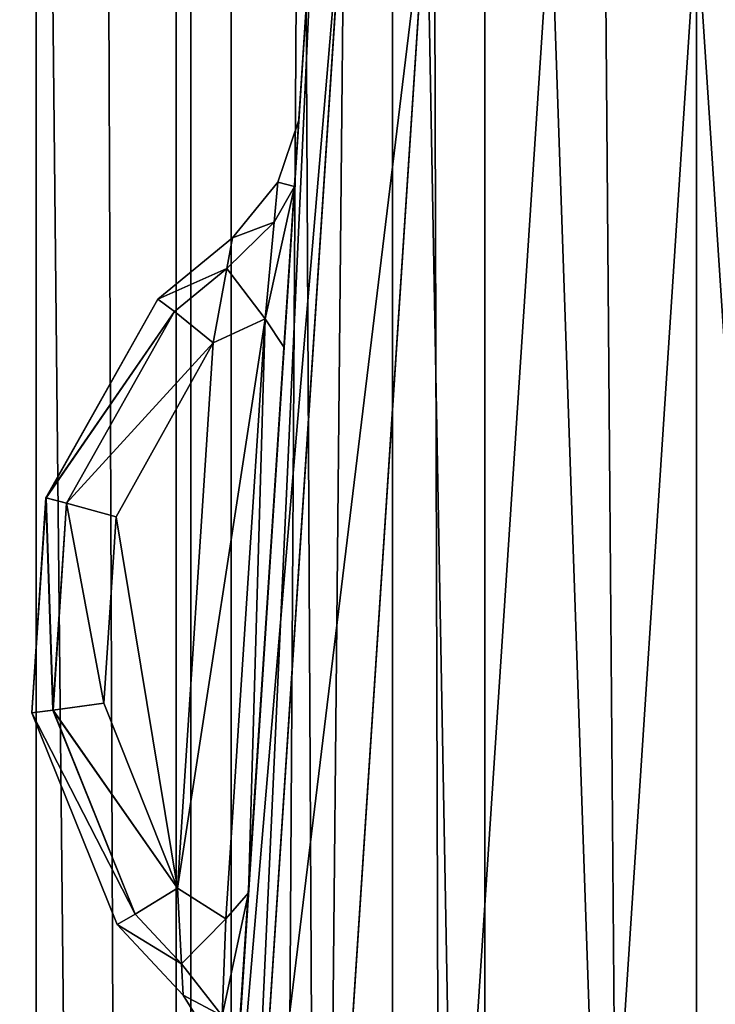
# Model space of a CAD drawing. Extents: x 0 to 1500, y -638 to 638.
# Drawn here: x 73 to 75, y -378 to -375 of the extents above; entities that cross this region are included whole.
import ezdxf

# ---------------------------------------------------------------- set-up
doc = ezdxf.new("R2010")
doc.units = 0
doc.layers.get('0').update_dxf_attribs({"color": 13, "linetype": 'CONTINUOUS'})

# ---------------------------------------------------------------- blocks, each defined once
blk = doc.blocks.new('GROUP_10')
for p, q in [((62.9999, 105.4999, 29.9999), (62.9999, 9.5002, 29.9999)), ((62.9999, 9.5002, 33.9999), (62.9999, 105.4999, 33.9999)), ((63.3826, 105.4999, 29.9238), (63.3826, 9.5002, 29.9238))]:
    blk.add_line(p, q)
mesh = blk.add_polyface()
corners = [(62.9999, 105.4999, 29.9999), (5, 102.4998, 29.9999), (5, 105.4999, 29.9999), (5, 12.4997, 29.9999), (5, 9.5002, 29.9999), (62.9999, 9.5002, 29.9999)]
mesh.append_faces([[corners[k] for k in face] for face in [(0, 1, 2), (4, 0, 5)]], dxfattribs={"vtx0": -1})
mesh.append_faces([[corners[k] for k in face] for face in [(1, 0, 3), (3, 0, 4)]], dxfattribs={"vtx0": -1, "vtx1": -1})
mesh = blk.add_polyface()
corners = [(62.9999, 9.5002, 33.9999), (5, 105.4999, 33.9999), (5, 9.5002, 33.9999), (62.9999, 105.4999, 33.9999)]
mesh.append_faces([[corners[k] for k in face] for face in [(0, 1, 2), (1, 0, 3)]], dxfattribs={"vtx0": -1})
mesh = blk.add_polyface()
corners = [(64.9134, 9.5002, 33.6193), (62.9999, 105.4999, 33.9999), (62.9999, 9.5002, 33.9999), (64.9134, 105.4999, 33.6193)]
mesh.append_faces([[corners[k] for k in face] for face in [(0, 1, 2), (1, 0, 3)]], dxfattribs={"vtx0": -1})
mesh = blk.add_polyface()
corners = [(63.3826, 105.4999, 29.9238), (62.9999, 9.5002, 29.9999), (62.9999, 105.4999, 29.9999), (63.3826, 9.5002, 29.9238)]
mesh.append_faces([[corners[k] for k in face] for face in [(0, 1, 2), (1, 0, 3)]], dxfattribs={"vtx0": -1})
mesh = blk.add_polyface()
corners = [(63.7071, 105.4999, 29.707), (63.3826, 9.5002, 29.9238), (63.3826, 105.4999, 29.9238), (63.7071, 9.5002, 29.707)]
mesh.append_faces([[corners[k] for k in face] for face in [(0, 1, 2), (1, 0, 3)]], dxfattribs={"vtx0": -1})
blk = doc.blocks.new('END_LEG')
for p, q in [((676.3987, -418.0381, 5.9999), (676.3987, -337.9592, 5.9999)), ((675.9987, -417.9987, 13.9999), (675.9987, -337.9986, 13.9999)), ((675.9987, -337.9986, 685.9986), (675.9987, -417.9987, 685.9986)), ((675.9987, -337.9986, 6.3999), (675.9987, -417.9987, 6.3999))]:
    blk.add_line(p, q)
blk.add_blockref('GROUP_10', (613.4987, -435.499, 655.9987))
mesh = blk.add_polyface()
corners = [(618.3795, -419.9124, 685.9986), (617.9989, -337.9986, 685.9986), (617.9989, -417.9987, 685.9986), (618.3795, -336.0849, 685.9986), (619.4633, -421.534, 685.9986), (619.4633, -334.4633, 685.9986), (619.9989, -417.9987, 685.9986), (620.2271, -419.1465, 685.9986), (621.0853, -422.6179, 685.9986), (620.8775, -420.1195, 685.9986), (621.8507, -420.77, 685.9986), (622.9989, -422.9987, 685.9986), (622.9989, -420.9988, 685.9986), (672.9988, -422.9987, 685.9986), (672.9988, -420.9988, 685.9986), (674.9121, -422.6179, 685.9986), (674.1468, -420.77, 685.9986), (675.12, -420.1195, 685.9986), (676.5342, -421.534, 685.9986), (675.7704, -419.1465, 685.9986), (675.9987, -417.9987, 685.9986), (675.9987, -337.9986, 685.9986), (620.2271, -336.8508, 685.9986), (621.0853, -333.3793, 685.9986), (619.9989, -337.9986, 685.9986), (620.8775, -335.8778, 685.9986), (621.8507, -335.2273, 685.9986), (622.9989, -332.9986, 685.9986), (622.9989, -334.9985, 685.9986), (672.9988, -334.9985, 685.9986), (672.9988, -332.9986, 685.9986), (674.1468, -335.2273, 685.9986), (674.9121, -333.3793, 685.9986), (675.12, -335.8778, 685.9986), (676.5342, -334.4633, 685.9986), (675.7704, -336.8508, 685.9986), (677.6182, -419.9124, 685.9986), (677.6182, -336.0849, 685.9986), (677.9988, -417.9987, 685.9986), (677.9988, -337.9986, 685.9986)]
mesh.append_faces([[corners[k] for k in face] for face in [(0, 1, 2), (37, 38, 39)]], dxfattribs={"vtx0": -1})
mesh.append_faces([[corners[k] for k in face] for face in [(1, 0, 3), (3, 4, 5), (6, 4, 7), (7, 8, 9), (9, 8, 10), (10, 11, 12), (12, 13, 14), (14, 15, 16), (16, 15, 17), (17, 18, 19), (19, 18, 20), (20, 18, 21), (5, 22, 23), (22, 5, 24), (24, 5, 6), (23, 26, 27), (27, 29, 30), (30, 31, 32), (32, 33, 34), (34, 36, 37)]], dxfattribs={"vtx0": -1, "vtx1": -1})
mesh.append_faces([[corners[k] for k in face] for face in [(5, 4, 6), (34, 21, 18)]], dxfattribs={"vtx0": -1, "vtx1": -1, "vtx2": -1})
mesh.append_faces([[corners[k] for k in face] for face in [(3, 0, 4), (7, 4, 8), (10, 8, 11), (12, 11, 13), (14, 13, 15), (17, 15, 18), (23, 22, 25), (23, 25, 26), (27, 26, 28), (27, 28, 29), (30, 29, 31), (32, 31, 33), (34, 33, 35), (34, 35, 21), (34, 18, 36), (37, 36, 38)]], dxfattribs={"vtx0": -1, "vtx2": -1})
mesh = blk.add_polyface()
corners = [(618.7563, -336.241, 5.9999), (618.3989, -417.9593, 5.9999), (618.3989, -338.038, 5.9999), (618.7563, -419.7563, 5.9999), (619.5989, -337.9592, 5.9999), (619.7516, -334.7517, 5.9999), (619.8503, -336.6947, 5.9999), (621.2414, -333.7561, 5.9999), (620.5891, -335.5894, 5.9999), (621.6946, -334.8505, 5.9999), (623.0383, -333.3986, 5.9999), (622.9594, -334.5985, 5.9999), (673.0382, -334.5985, 5.9999), (672.9594, -333.3986, 5.9999), (674.756, -333.7561, 5.9999), (674.3029, -334.8505, 5.9999), (675.4084, -335.5894, 5.9999), (676.2459, -334.7517, 5.9999), (676.1472, -336.6946, 5.9999), (676.3987, -337.9592, 5.9999), (677.2414, -336.241, 5.9999), (676.3987, -418.0381, 5.9999), (619.5989, -418.038, 5.9999), (619.7516, -421.2456, 5.9999), (619.8503, -419.3026, 5.9999), (621.2414, -422.2411, 5.9999), (620.5891, -420.4079, 5.9999), (621.6946, -421.1467, 5.9999), (623.0383, -422.5987, 5.9999), (622.9594, -421.3988, 5.9999), (673.0382, -421.3988, 5.9999), (672.9594, -422.5987, 5.9999), (674.756, -422.2411, 5.9999), (674.3029, -421.1467, 5.9999), (675.4084, -420.4079, 5.9999), (676.2459, -421.2456, 5.9999), (676.1472, -419.3026, 5.9999), (677.2414, -419.7562, 5.9999), (677.5988, -338.038, 5.9999), (677.5988, -417.9593, 5.9999)]
mesh.append_faces([[corners[k] for k in face] for face in [(0, 1, 2), (37, 38, 39)]], dxfattribs={"vtx0": -1})
mesh.append_faces([[corners[k] for k in face] for face in [(1, 0, 3), (4, 5, 6), (6, 7, 8), (8, 7, 9), (9, 10, 11), (11, 10, 12), (12, 14, 15), (15, 14, 16), (16, 17, 18), (18, 17, 19), (19, 20, 21), (3, 22, 23), (22, 3, 4), (23, 24, 25), (25, 27, 28), (28, 30, 31), (31, 30, 32), (32, 34, 35), (35, 21, 37)]], dxfattribs={"vtx0": -1, "vtx1": -1})
mesh.append_faces([[corners[k] for k in face] for face in [(3, 0, 4), (37, 21, 20)]], dxfattribs={"vtx0": -1, "vtx1": -1, "vtx2": -1})
mesh.append_faces([[corners[k] for k in face] for face in [(4, 0, 5), (6, 5, 7), (9, 7, 10), (12, 10, 13), (12, 13, 14), (16, 14, 17), (19, 17, 20), (23, 22, 24), (25, 24, 26), (25, 26, 27), (28, 27, 29), (28, 29, 30), (32, 30, 33), (32, 33, 34), (35, 34, 36), (35, 36, 21), (37, 20, 38)]], dxfattribs={"vtx0": -1, "vtx2": -1})
mesh = blk.add_polyface()
corners = [(620.2271, -336.8508, 13.9999), (619.9989, -417.9987, 13.9999), (619.9989, -337.9986, 13.9999), (620.2271, -419.1465, 13.9999), (620.8775, -335.8778, 13.9999), (620.8775, -420.1195, 13.9999), (621.8507, -335.2273, 13.9999), (621.8507, -420.77, 13.9999), (622.9989, -334.9985, 13.9999), (622.9989, -420.9988, 13.9999), (672.9988, -334.9985, 13.9999), (672.9988, -420.9988, 13.9999), (674.1468, -335.2273, 13.9999), (674.1468, -420.77, 13.9999), (675.12, -335.8778, 13.9999), (675.12, -420.1195, 13.9999), (675.7704, -336.8508, 13.9999), (675.7704, -419.1465, 13.9999), (675.9987, -337.9986, 13.9999), (675.9987, -417.9987, 13.9999)]
mesh.append_faces([[corners[k] for k in face] for face in [(0, 1, 2), (17, 18, 19)]], dxfattribs={"vtx0": -1})
mesh.append_faces([[corners[k] for k in face] for face in [(1, 0, 3), (3, 4, 5), (5, 6, 7), (7, 8, 9), (9, 10, 11), (11, 12, 13), (13, 14, 15), (15, 16, 17)]], dxfattribs={"vtx0": -1, "vtx1": -1})
mesh.append_faces([[corners[k] for k in face] for face in [(3, 0, 4), (5, 4, 6), (7, 6, 8), (9, 8, 10), (11, 10, 12), (13, 12, 14), (15, 14, 16), (17, 16, 18)]], dxfattribs={"vtx0": -1, "vtx2": -1})
mesh = blk.add_polyface()
corners = [(675.9987, -417.9987, 6.3999), (676.3987, -337.9592, 5.9999), (676.3987, -418.0381, 5.9999), (675.9987, -337.9986, 6.3999)]
mesh.append_faces([[corners[k] for k in face] for face in [(0, 1, 2), (1, 0, 3)]], dxfattribs={"vtx0": -1})
mesh = blk.add_polyface()
corners = [(675.9987, -417.9987, 13.9999), (675.9987, -337.9986, 6.3999), (675.9987, -417.9987, 6.3999), (675.9987, -337.9986, 13.9999)]
mesh.append_faces([[corners[k] for k in face] for face in [(0, 1, 2), (1, 0, 3)]], dxfattribs={"vtx0": -1})
blk = doc.blocks.new('GLIDE')
for p, q in [((58.1843, 33.7105, 8.3827), (58.4275, 30, 8.3827)), ((58.1843, 33.7105, 0.6173), (58.4275, 30, 0.6173)), ((58.5, 30, 1), (58.2562, 33.72, 1)), ((58.2562, 33.72, 8), (58.5, 30, 8)), ((57.9797, 33.6836, 8.7071), (58.2212, 30, 8.7071)), ((57.9797, 33.6836, 0.2929), (58.2212, 30, 0.2929)), ((57.6735, 33.6433, 8.9239), (57.9123, 30, 8.9239)), ((57.6735, 33.6433, 0.0761), (57.9123, 30, 0.0761)), ((57.548, 30), (57.3123, 33.5957)), ((57.548, 30, 9), (57.3123, 33.5957, 9)), ((58.3073, 32.9341, 6.8086), (58.2966, 33.099, 6.4692)), ((58.2966, 33.099, 6.4692), (58.2966, 33.099, 2.5308)), ((58.3073, 32.9341, 2.1914), (58.2966, 33.099, 2.5308)), ((58.3491, 32.9449, 6.5116), (58.2966, 33.099, 6.4692)), ((58.2966, 33.099, 2.5308), (58.3491, 32.9449, 2.4884)), ((58.3073, 32.9341, 6.8086), (58.3333, 32.536, 6.9493)), ((58.3073, 32.9341, 2.1914), (58.3333, 32.536, 2.0507)), ((58.3073, 32.9341, 6.8086), (58.3582, 32.846, 6.7105)), ((58.3073, 32.9341, 2.1914), (58.3582, 32.846, 2.2895)), ((58.3491, 32.9449, 6.5116), (58.3582, 32.846, 6.7105)), ((58.3491, 32.9449, 2.4884), (58.3582, 32.846, 2.2895)), ((58.4607, 32.8076, 6.4692), (58.3491, 32.9449, 6.5116)), ((58.3491, 32.9449, 2.4884), (58.3491, 32.9449, 6.5116)), ((58.3491, 32.9449, 2.4884), (58.4607, 32.8076, 2.5308)), ((58.3582, 32.846, 2.2895), (58.3802, 32.6073, 2.2108)), ((58.4747, 32.7314, 2.3938), (58.3582, 32.846, 2.2895)), ((58.4747, 32.7314, 6.6062), (58.3582, 32.846, 6.7105)), ((58.3582, 32.846, 6.7105), (58.3802, 32.6073, 6.7892)), ((58.6459, 32.6558, 2.6546), (58.4607, 32.8076, 2.5308)), ((58.4607, 32.8076, 2.5308), (58.4747, 32.7314, 2.3938)), ((58.4747, 32.7314, 6.6062), (58.4607, 32.8076, 6.4692)), ((58.4607, 32.8076, 2.5308), (58.4607, 32.8076, 6.4692)), ((58.4607, 32.8076, 6.4692), (58.6459, 32.6558, 6.3454)), ((58.4747, 32.7314, 2.3938), (58.5086, 32.5476, 2.3499)), ((58.4747, 32.7314, 2.3938), (58.6048, 32.6247, 2.4809)), ((58.5086, 32.5476, 6.6501), (58.4747, 32.7314, 6.6062)), ((58.6048, 32.6247, 6.5191), (58.4747, 32.7314, 6.6062)), ((58.6048, 32.6247, 2.4809), (58.6459, 32.6558, 2.6546)), ((58.6459, 32.6558, 6.3454), (58.6048, 32.6247, 6.5191)), ((58.9223, 32.1641, 2.825), (58.6459, 32.6558, 2.6546)), ((58.6459, 32.6558, 6.3454), (58.9226, 32.1642, 6.1746)), ((58.6459, 32.6558, 6.3454), (58.6459, 32.6558, 2.6546)), ((58.5086, 32.5476, 2.3499), (58.6048, 32.6247, 2.4809)), ((58.6048, 32.6247, 6.5191), (58.5086, 32.5476, 6.6501)), ((58.8718, 32.1503, 6.3542), (58.6048, 32.6247, 6.5191)), ((58.6048, 32.6247, 2.4809), (58.8715, 32.1503, 2.6453)), ((58.3333, 32.536, 2.0507), (58.3802, 32.6073, 2.2108)), ((58.3333, 32.536, 6.9493), (58.3802, 32.6073, 6.7892)), ((58.3802, 32.6073, 2.2108), (58.5086, 32.5476, 2.3499)), ((58.3802, 32.6073, 6.7892), (58.5086, 32.5476, 6.6501)), ((58.3802, 32.6073, 2.2108), (58.4771, 31.1214, 2.2108)), ((58.3802, 32.6073, 6.7892), (58.4771, 31.1214, 6.7892)), ((58.5086, 32.5476, 2.3499), (58.7489, 32.1169, 2.4984)), ((58.5086, 32.5476, 2.3499), (58.597, 31.1977, 2.3496)), ((58.7492, 32.1169, 6.5012), (58.5086, 32.5476, 6.6501)), ((58.597, 31.1977, 6.6504), (58.5086, 32.5476, 6.6501)), ((58.4211, 31.1861, 6.9493), (58.3333, 32.536, 6.9493)), ((58.4211, 31.1861, 2.0507), (58.3333, 32.536, 2.0507)), ((58.7489, 32.1169, 2.4984), (58.8715, 32.1503, 2.6453)), ((58.7492, 32.1169, 6.5012), (58.8718, 32.1503, 6.3542)), ((58.8715, 32.1503, 2.6453), (58.9223, 32.1641, 2.825)), ((58.8715, 32.1503, 2.6453), (58.9052, 31.6383, 2.6453)), ((58.8718, 32.1503, 6.3542), (58.9226, 32.1642, 6.1746)), ((58.9055, 31.6383, 6.3542), (58.8718, 32.1503, 6.3542)), ((58.9226, 32.1642, 6.1746), (58.9223, 32.1641, 2.825)), ((58.9573, 31.6312, 2.825), (58.9223, 32.1641, 2.825)), ((58.9226, 32.1642, 6.1746), (58.9576, 31.6312, 6.1746)), ((58.7489, 32.1169, 2.4984), (58.7792, 31.6554, 2.4984)), ((58.7796, 31.6555, 6.5012), (58.7492, 32.1169, 6.5012)), ((58.597, 31.1977, 6.6504), (58.7796, 31.6555, 6.5012)), ((58.597, 31.1977, 2.3496), (58.7792, 31.6554, 2.4984)), ((58.9052, 31.6383, 2.6453), (58.7019, 31.1329, 2.4795)), ((58.7019, 31.1329, 6.5205), (58.9055, 31.6383, 6.3542)), ((58.9052, 31.6383, 2.6453), (58.7792, 31.6554, 2.4984)), ((58.7796, 31.6555, 6.5012), (58.9055, 31.6383, 6.3542)), ((58.9573, 31.6312, 2.825), (58.9052, 31.6383, 2.6453)), ((58.9055, 31.6383, 6.3542), (58.9576, 31.6312, 6.1746)), ((58.7467, 31.1075, 2.6531), (58.9573, 31.6312, 2.825)), ((58.9576, 31.6312, 6.1746), (58.7467, 31.1075, 6.3469)), ((58.9576, 31.6312, 6.1746), (58.9573, 31.6312, 2.825)), ((58.597, 31.1977, 6.6504), (58.4771, 31.1214, 6.7892)), ((58.597, 31.1977, 2.3496), (58.4771, 31.1214, 2.2108)), ((58.5871, 31.0105, 6.6066), (58.597, 31.1977, 6.6504)), ((58.597, 31.1977, 2.3496), (58.5871, 31.0105, 2.3934)), ((58.597, 31.1977, 2.3496), (58.7019, 31.1329, 2.4795)), ((58.597, 31.1977, 6.6504), (58.7019, 31.1329, 6.5205)), ((58.4471, 30.7874, 2.1912), (58.4211, 31.1861, 2.0507)), ((58.4471, 30.7874, 6.8088), (58.4211, 31.1861, 6.9493)), ((58.4771, 31.1214, 2.2108), (58.4211, 31.1861, 2.0507)), ((58.4771, 31.1214, 6.7892), (58.4211, 31.1861, 6.9493)), ((58.7019, 31.1329, 2.4795), (58.5871, 31.0105, 2.3934)), ((58.5871, 31.0105, 6.6066), (58.7019, 31.1329, 6.5205)), ((58.7019, 31.1329, 2.4795), (58.7467, 31.1075, 2.6531)), ((58.7019, 31.1329, 6.5205), (58.7467, 31.1075, 6.3469)), ((58.4862, 30.8814, 6.7106), (58.4771, 31.1214, 6.7892)), ((58.4862, 30.8814, 2.2893), (58.4771, 31.1214, 2.2108)), ((58.5829, 30.933, 2.5304), (58.7467, 31.1075, 2.6531)), ((58.7467, 31.1075, 6.3469), (58.5829, 30.933, 6.4696)), ((58.7467, 31.1075, 6.3469), (58.7467, 31.1075, 2.6531)), ((58.5871, 31.0105, 6.6066), (58.4862, 30.8814, 6.7106)), ((58.5871, 31.0105, 2.3934), (58.4862, 30.8814, 2.2893)), ((58.5871, 31.0105, 2.3934), (58.5829, 30.933, 2.5304)), ((58.5829, 30.933, 6.4696), (58.5871, 31.0105, 6.6066)), ((58.5829, 30.933, 6.4696), (58.49, 30.782, 6.5118)), ((58.49, 30.782, 2.4882), (58.5829, 30.933, 2.5304)), ((58.5829, 30.933, 2.5304), (58.5829, 30.933, 6.4696))]:
    blk.add_line(p, q)
mesh = blk.add_polyface()
corners = [(2.6877, 26.4043, 9), (2.6877, 33.5957, 9), (2.452, 30, 9), (3.3907, 22.8701, 9), (3.3907, 37.1299, 9), (4.549, 19.4579, 9), (4.549, 40.5421, 9), (6.1428, 16.226, 9), (6.1428, 43.774, 9), (8.1447, 13.2299, 9), (8.1447, 46.7701, 9), (10.5206, 10.5206, 9), (10.5206, 49.4794, 9), (13.2299, 8.1447, 9), (13.2299, 51.8553, 9), (16.226, 6.1428, 9), (16.226, 53.8572, 9), (19.4579, 4.549, 9), (18.6367, 30, 9), (18.7339, 28.5168, 9), (19.0239, 27.059, 9), (19.5017, 25.6514, 9), (22.8701, 3.3907, 9), (20.1591, 24.3183, 9), (20.9849, 23.0825, 9), (21.9649, 21.9649, 9), (23.0825, 20.9849, 9), (26.4043, 2.6877, 9), (24.3183, 20.1591, 9), (25.6514, 19.5017, 9), (27.059, 19.0239, 9), (30, 2.452, 9), (28.5168, 18.7339, 9), (30, 18.6367, 9), (33.5957, 2.6877, 9), (31.4832, 18.7339, 9), (32.941, 19.0239, 9), (34.3486, 19.5017, 9), (37.1299, 3.3907, 9), (35.6817, 20.1591, 9), (36.9175, 20.9849, 9), (38.0351, 21.9649, 9), (40.5421, 4.549, 9), (39.0151, 23.0825, 9), (39.8409, 24.3183, 9), (40.4983, 25.6514, 9), (40.9761, 27.059, 9), (43.774, 6.1428, 9), (41.2661, 28.5168, 9), (41.3633, 30, 9), (19.4579, 55.451, 9), (18.7339, 31.4832, 9), (19.0239, 32.941, 9), (19.5017, 34.3486, 9), (22.8701, 56.6093, 9), (20.1591, 35.6817, 9), (20.9849, 36.9175, 9), (21.9649, 38.0351, 9), (23.0825, 39.0151, 9), (26.4043, 57.3123, 9), (24.3183, 39.8409, 9), (25.6514, 40.4983, 9), (27.059, 40.9761, 9), (30, 57.548, 9), (28.5168, 41.2661, 9), (30, 41.3633, 9), (33.5957, 57.3123, 9), (31.4832, 41.2661, 9), (32.941, 40.9761, 9), (34.3486, 40.4983, 9), (37.1299, 56.6093, 9), (35.6817, 39.8409, 9), (36.9175, 39.0151, 9), (38.0351, 38.0351, 9), (40.5421, 55.451, 9), (39.0151, 36.9175, 9), (39.8409, 35.6817, 9), (40.4983, 34.3486, 9), (40.9761, 32.941, 9), (43.774, 53.8572, 9), (41.2661, 31.4832, 9), (46.7701, 8.1447, 9), (46.7701, 51.8553, 9), (49.4794, 10.5206, 9), (49.4794, 49.4794, 9), (51.8553, 13.2299, 9), (51.8553, 46.7701, 9), (53.8572, 16.226, 9), (53.8572, 43.774, 9), (55.451, 19.4579, 9), (55.451, 40.5421, 9), (56.6093, 22.8701, 9), (56.6093, 37.1299, 9), (57.3123, 26.4043, 9), (57.3123, 33.5957, 9), (57.548, 30, 9)]
mesh.append_faces([[corners[k] for k in face] for face in [(0, 1, 2), (94, 93, 95)]], dxfattribs={"vtx0": -1})
mesh.append_faces([[corners[k] for k in face] for face in [(1, 3, 4), (4, 5, 6), (6, 7, 8), (8, 9, 10), (10, 11, 12), (12, 13, 14), (14, 15, 16), (18, 17, 19), (19, 17, 20), (20, 17, 21), (21, 22, 23), (23, 22, 24), (24, 22, 25), (25, 22, 26), (26, 27, 28), (28, 27, 29), (29, 27, 30), (30, 31, 32), (32, 31, 33), (33, 34, 35), (35, 34, 36), (36, 34, 37), (37, 38, 39), (39, 38, 40), (40, 38, 41), (41, 42, 43), (43, 42, 44), (44, 42, 45), (45, 42, 46), (46, 47, 48), (48, 47, 49), (50, 53, 54), (54, 58, 59), (59, 62, 63), (63, 65, 66), (66, 69, 70), (70, 73, 74), (74, 78, 79), (79, 81, 82), (82, 83, 84), (84, 85, 86), (86, 87, 88), (88, 89, 90), (90, 91, 92), (92, 93, 94)]], dxfattribs={"vtx0": -1, "vtx1": -1})
mesh.append_faces([[corners[k] for k in face] for face in [(16, 17, 18), (79, 49, 47)]], dxfattribs={"vtx0": -1, "vtx1": -1, "vtx2": -1})
mesh.append_faces([[corners[k] for k in face] for face in [(1, 0, 3), (4, 3, 5), (6, 5, 7), (8, 7, 9), (10, 9, 11), (12, 11, 13), (14, 13, 15), (16, 15, 17), (21, 17, 22), (26, 22, 27), (30, 27, 31), (33, 31, 34), (37, 34, 38), (41, 38, 42), (46, 42, 47), (18, 50, 16), (50, 18, 51), (50, 51, 52), (50, 52, 53), (54, 53, 55), (54, 55, 56), (54, 56, 57), (54, 57, 58), (59, 58, 60), (59, 60, 61), (59, 61, 62), (63, 62, 64), (63, 64, 65), (66, 65, 67), (66, 67, 68), (66, 68, 69), (70, 69, 71), (70, 71, 72), (70, 72, 73), (74, 73, 75), (74, 75, 76), (74, 76, 77), (74, 77, 78), (79, 78, 80), (79, 80, 49), (79, 47, 81), (82, 81, 83), (84, 83, 85), (86, 85, 87), (88, 87, 89), (90, 89, 91), (92, 91, 93)]], dxfattribs={"vtx0": -1, "vtx2": -1})
mesh = blk.add_polyface()
corners = [(2.6877, 33.5957), (2.6877, 26.4043), (2.452, 30), (3.3907, 37.1299), (3.3907, 22.8701), (4.549, 40.5421), (4.549, 19.4579), (6.1428, 43.774), (6.1428, 16.226), (8.1447, 46.7701), (8.1447, 13.2299), (10.5206, 49.4794), (10.5206, 10.5206), (13.2299, 8.1447), (13.2299, 51.8553), (16.226, 53.8572), (16.226, 6.1428), (19.4579, 55.451), (19.4579, 4.549), (22.8701, 56.6093), (22.8701, 3.3907), (26.4043, 57.3123), (26.4043, 2.6877), (30, 57.548), (30, 2.452), (33.5957, 57.3123), (33.5957, 2.6877), (37.1299, 3.3907), (37.1299, 56.6093), (40.5421, 55.451), (40.5421, 4.549), (43.774, 6.1428), (43.774, 53.8572), (46.7701, 51.8553), (46.7701, 8.1447), (49.4794, 49.4794), (49.4794, 10.5206), (51.8553, 46.7701), (51.8553, 13.2299), (53.8572, 43.774), (53.8572, 16.226), (55.451, 19.4579), (55.451, 40.5421), (56.6093, 37.1299), (56.6093, 22.8701), (57.3123, 33.5957), (57.3123, 26.4043), (57.548, 30)]
mesh.append_faces([[corners[k] for k in face] for face in [(0, 1, 2), (46, 45, 47)]], dxfattribs={"vtx0": -1})
mesh.append_faces([[corners[k] for k in face] for face in [(1, 3, 4), (4, 5, 6), (6, 7, 8), (8, 9, 10), (10, 11, 12), (12, 11, 13), (13, 15, 16), (16, 17, 18), (18, 19, 20), (20, 21, 22), (22, 23, 24), (24, 25, 26), (26, 25, 27), (27, 29, 30), (30, 29, 31), (31, 33, 34), (34, 35, 36), (36, 37, 38), (38, 39, 40), (40, 39, 41), (41, 43, 44), (44, 45, 46)]], dxfattribs={"vtx0": -1, "vtx1": -1})
mesh.append_faces([[corners[k] for k in face] for face in [(1, 0, 3), (4, 3, 5), (6, 5, 7), (8, 7, 9), (10, 9, 11), (13, 11, 14), (13, 14, 15), (16, 15, 17), (18, 17, 19), (20, 19, 21), (22, 21, 23), (24, 23, 25), (27, 25, 28), (27, 28, 29), (31, 29, 32), (31, 32, 33), (34, 33, 35), (36, 35, 37), (38, 37, 39), (41, 39, 42), (41, 42, 43), (44, 43, 45)]], dxfattribs={"vtx0": -1, "vtx2": -1})
mesh = blk.add_polyface()
corners = [(57.9797, 33.6836, 0.2929), (58.4275, 30, 0.6173), (58.2212, 30, 0.2929), (58.1843, 33.7105, 0.6173)]
mesh.append_faces([[corners[k] for k in face] for face in [(0, 1, 2), (1, 0, 3)]], dxfattribs={"vtx0": -1})
mesh = blk.add_polyface()
corners = [(58.1843, 33.7105, 8.3827), (58.2212, 30, 8.7071), (58.4275, 30, 8.3827), (57.9797, 33.6836, 8.7071)]
mesh.append_faces([[corners[k] for k in face] for face in [(0, 1, 2), (1, 0, 3)]], dxfattribs={"vtx0": -1})
mesh = blk.add_polyface()
corners = [(58.1843, 33.7105, 0.6173), (58.5, 30, 1), (58.4275, 30, 0.6173), (58.2562, 33.72, 1)]
mesh.append_faces([[corners[k] for k in face] for face in [(0, 1, 2), (1, 0, 3)]], dxfattribs={"vtx0": -1})
mesh = blk.add_polyface()
corners = [(58.2562, 33.72, 8), (58.4275, 30, 8.3827), (58.5, 30, 8), (58.1843, 33.7105, 8.3827)]
mesh.append_faces([[corners[k] for k in face] for face in [(0, 1, 2), (1, 0, 3)]], dxfattribs={"vtx0": -1})
mesh = blk.add_polyface()
corners = [(58.5, 30, 1), (58.4579, 30.6223, 2.5304), (58.5, 30, 8), (58.4471, 30.7874, 2.1912), (58.2562, 33.72, 1), (58.4211, 31.1861, 2.0507), (58.3333, 32.536, 2.0507), (58.3073, 32.9341, 2.1914), (58.2966, 33.099, 2.5308), (58.2966, 33.099, 6.4692), (58.4471, 30.7874, 6.8088), (58.2562, 33.72, 8), (58.4579, 30.6223, 6.4696), (58.4211, 31.1861, 6.9493), (58.3333, 32.536, 6.9493), (58.3073, 32.9341, 6.8086)]
mesh.append_faces([[corners[k] for k in face] for face in [(0, 1, 2), (1, 0, 3), (3, 4, 5), (5, 4, 6), (6, 4, 7), (7, 4, 8), (8, 4, 9), (2, 10, 11), (10, 2, 12), (12, 2, 1), (11, 9, 4)]], dxfattribs={"vtx0": -1, "vtx1": -1})
mesh.append_faces([[corners[k] for k in face] for face in [(3, 0, 4), (11, 10, 13), (11, 13, 14), (11, 14, 15), (11, 15, 9)]], dxfattribs={"vtx0": -1, "vtx2": -1})
mesh = blk.add_polyface()
corners = [(57.9797, 33.6836, 0.2929), (57.9123, 30, 0.0761), (57.6735, 33.6433, 0.0761), (58.2212, 30, 0.2929)]
mesh.append_faces([[corners[k] for k in face] for face in [(0, 1, 2), (1, 0, 3)]], dxfattribs={"vtx0": -1})
mesh = blk.add_polyface()
corners = [(57.9123, 30, 8.9239), (57.9797, 33.6836, 8.7071), (57.6735, 33.6433, 8.9239), (58.2212, 30, 8.7071)]
mesh.append_faces([[corners[k] for k in face] for face in [(0, 1, 2), (1, 0, 3)]], dxfattribs={"vtx0": -1})
mesh = blk.add_polyface()
corners = [(57.6735, 33.6433, 0.0761), (57.548, 30), (57.3123, 33.5957), (57.9123, 30, 0.0761)]
mesh.append_faces([[corners[k] for k in face] for face in [(0, 1, 2), (1, 0, 3)]], dxfattribs={"vtx0": -1})
mesh = blk.add_polyface()
corners = [(57.548, 30, 9), (57.6735, 33.6433, 8.9239), (57.3123, 33.5957, 9), (57.9123, 30, 8.9239)]
mesh.append_faces([[corners[k] for k in face] for face in [(0, 1, 2), (1, 0, 3)]], dxfattribs={"vtx0": -1})
mesh = blk.add_polyface()
corners = [(58.3491, 32.9449, 6.5116), (58.3073, 32.9341, 6.8086), (58.3582, 32.846, 6.7105), (58.2966, 33.099, 6.4692)]
mesh.append_faces([[corners[k] for k in face] for face in [(0, 1, 2), (1, 0, 3)]], dxfattribs={"vtx0": -1})
mesh = blk.add_polyface()
corners = [(58.3073, 32.9341, 2.1914), (58.3491, 32.9449, 2.4884), (58.3582, 32.846, 2.2895), (58.2966, 33.099, 2.5308)]
mesh.append_faces([[corners[k] for k in face] for face in [(0, 1, 2), (1, 0, 3)]], dxfattribs={"vtx0": -1})
mesh = blk.add_polyface()
corners = [(58.2966, 33.099, 2.5308), (58.3491, 32.9449, 6.5116), (58.3491, 32.9449, 2.4884), (58.2966, 33.099, 6.4692)]
mesh.append_faces([[corners[k] for k in face] for face in [(0, 1, 2), (1, 0, 3)]], dxfattribs={"vtx0": -1})
mesh = blk.add_polyface()
corners = [(58.3073, 32.9341, 2.1914), (58.3802, 32.6073, 2.2108), (58.3333, 32.536, 2.0507), (58.3582, 32.846, 2.2895)]
mesh.append_faces([[corners[k] for k in face] for face in [(0, 1, 2), (1, 0, 3)]], dxfattribs={"vtx0": -1})
mesh = blk.add_polyface()
corners = [(58.3802, 32.6073, 6.7892), (58.3073, 32.9341, 6.8086), (58.3333, 32.536, 6.9493), (58.3582, 32.846, 6.7105)]
mesh.append_faces([[corners[k] for k in face] for face in [(0, 1, 2), (1, 0, 3)]], dxfattribs={"vtx0": -1})
mesh = blk.add_polyface()
corners = [(58.4607, 32.8076, 6.4692), (58.3582, 32.846, 6.7105), (58.4747, 32.7314, 6.6062), (58.3491, 32.9449, 6.5116)]
mesh.append_faces([[corners[k] for k in face] for face in [(0, 1, 2), (1, 0, 3)]], dxfattribs={"vtx0": -1})
mesh = blk.add_polyface()
corners = [(58.3491, 32.9449, 2.4884), (58.4607, 32.8076, 6.4692), (58.4607, 32.8076, 2.5308), (58.3491, 32.9449, 6.5116)]
mesh.append_faces([[corners[k] for k in face] for face in [(0, 1, 2), (1, 0, 3)]], dxfattribs={"vtx0": -1})
mesh = blk.add_polyface()
corners = [(58.3582, 32.846, 2.2895), (58.4607, 32.8076, 2.5308), (58.4747, 32.7314, 2.3938), (58.3491, 32.9449, 2.4884)]
mesh.append_faces([[corners[k] for k in face] for face in [(0, 1, 2), (1, 0, 3)]], dxfattribs={"vtx0": -1})
mesh = blk.add_polyface()
corners = [(58.3802, 32.6073, 2.2108), (58.4747, 32.7314, 2.3938), (58.5086, 32.5476, 2.3499), (58.3582, 32.846, 2.2895)]
mesh.append_faces([[corners[k] for k in face] for face in [(0, 1, 2), (1, 0, 3)]], dxfattribs={"vtx0": -1})
mesh = blk.add_polyface()
corners = [(58.4747, 32.7314, 6.6062), (58.3802, 32.6073, 6.7892), (58.5086, 32.5476, 6.6501), (58.3582, 32.846, 6.7105)]
mesh.append_faces([[corners[k] for k in face] for face in [(0, 1, 2), (1, 0, 3)]], dxfattribs={"vtx0": -1})
mesh = blk.add_polyface()
corners = [(58.4747, 32.7314, 2.3938), (58.6459, 32.6558, 2.6546), (58.6048, 32.6247, 2.4809), (58.4607, 32.8076, 2.5308)]
mesh.append_faces([[corners[k] for k in face] for face in [(0, 1, 2), (1, 0, 3)]], dxfattribs={"vtx0": -1})
mesh = blk.add_polyface()
corners = [(58.4607, 32.8076, 6.4692), (58.6459, 32.6558, 2.6546), (58.4607, 32.8076, 2.5308), (58.6459, 32.6558, 6.3454)]
mesh.append_faces([[corners[k] for k in face] for face in [(0, 1, 2), (1, 0, 3)]], dxfattribs={"vtx0": -1})
mesh = blk.add_polyface()
corners = [(58.6459, 32.6558, 6.3454), (58.4747, 32.7314, 6.6062), (58.6048, 32.6247, 6.5191), (58.4607, 32.8076, 6.4692)]
mesh.append_faces([[corners[k] for k in face] for face in [(0, 1, 2), (1, 0, 3)]], dxfattribs={"vtx0": -1})
mesh = blk.add_polyface()
corners = [(58.4747, 32.7314, 2.3938), (58.6048, 32.6247, 2.4809), (58.5086, 32.5476, 2.3499)]
mesh.append_faces([[corners[k] for k in face] for face in [(0, 1, 2)]])
mesh = blk.add_polyface()
corners = [(58.4747, 32.7314, 6.6062), (58.5086, 32.5476, 6.6501), (58.6048, 32.6247, 6.5191)]
mesh.append_faces([[corners[k] for k in face] for face in [(0, 1, 2)]])
mesh = blk.add_polyface()
corners = [(58.6048, 32.6247, 2.4809), (58.9223, 32.1641, 2.825), (58.8715, 32.1503, 2.6453), (58.6459, 32.6558, 2.6546)]
mesh.append_faces([[corners[k] for k in face] for face in [(0, 1, 2), (1, 0, 3)]], dxfattribs={"vtx0": -1})
mesh = blk.add_polyface()
corners = [(58.9226, 32.1642, 6.1746), (58.6048, 32.6247, 6.5191), (58.8718, 32.1503, 6.3542), (58.6459, 32.6558, 6.3454)]
mesh.append_faces([[corners[k] for k in face] for face in [(0, 1, 2), (1, 0, 3)]], dxfattribs={"vtx0": -1})
mesh = blk.add_polyface()
corners = [(58.6459, 32.6558, 2.6546), (58.9226, 32.1642, 6.1746), (58.9223, 32.1641, 2.825), (58.6459, 32.6558, 6.3454)]
mesh.append_faces([[corners[k] for k in face] for face in [(0, 1, 2), (1, 0, 3)]], dxfattribs={"vtx0": -1})
mesh = blk.add_polyface()
corners = [(58.8718, 32.1503, 6.3542), (58.5086, 32.5476, 6.6501), (58.7492, 32.1169, 6.5012), (58.6048, 32.6247, 6.5191)]
mesh.append_faces([[corners[k] for k in face] for face in [(0, 1, 2), (1, 0, 3)]], dxfattribs={"vtx0": -1})
mesh = blk.add_polyface()
corners = [(58.5086, 32.5476, 2.3499), (58.8715, 32.1503, 2.6453), (58.7489, 32.1169, 2.4984), (58.6048, 32.6247, 2.4809)]
mesh.append_faces([[corners[k] for k in face] for face in [(0, 1, 2), (1, 0, 3)]], dxfattribs={"vtx0": -1})
mesh = blk.add_polyface()
corners = [(58.4211, 31.1861, 2.0507), (58.3802, 32.6073, 2.2108), (58.4771, 31.1214, 2.2108), (58.3333, 32.536, 2.0507)]
mesh.append_faces([[corners[k] for k in face] for face in [(0, 1, 2), (1, 0, 3)]], dxfattribs={"vtx0": -1})
mesh = blk.add_polyface()
corners = [(58.3802, 32.6073, 6.7892), (58.4211, 31.1861, 6.9493), (58.4771, 31.1214, 6.7892), (58.3333, 32.536, 6.9493)]
mesh.append_faces([[corners[k] for k in face] for face in [(0, 1, 2), (1, 0, 3)]], dxfattribs={"vtx0": -1})
mesh = blk.add_polyface()
corners = [(58.3802, 32.6073, 2.2108), (58.597, 31.1977, 2.3496), (58.4771, 31.1214, 2.2108), (58.5086, 32.5476, 2.3499)]
mesh.append_faces([[corners[k] for k in face] for face in [(0, 1, 2), (1, 0, 3)]], dxfattribs={"vtx0": -1})
mesh = blk.add_polyface()
corners = [(58.597, 31.1977, 6.6504), (58.3802, 32.6073, 6.7892), (58.4771, 31.1214, 6.7892), (58.5086, 32.5476, 6.6501)]
mesh.append_faces([[corners[k] for k in face] for face in [(0, 1, 2), (1, 0, 3)]], dxfattribs={"vtx0": -1})
mesh = blk.add_polyface()
corners = [(58.7489, 32.1169, 2.4984), (58.597, 31.1977, 2.3496), (58.5086, 32.5476, 2.3499), (58.7792, 31.6554, 2.4984)]
mesh.append_faces([[corners[k] for k in face] for face in [(0, 1, 2), (1, 0, 3)]], dxfattribs={"vtx0": -1})
mesh = blk.add_polyface()
corners = [(58.597, 31.1977, 6.6504), (58.7492, 32.1169, 6.5012), (58.5086, 32.5476, 6.6501), (58.7796, 31.6555, 6.5012)]
mesh.append_faces([[corners[k] for k in face] for face in [(0, 1, 2), (1, 0, 3)]], dxfattribs={"vtx0": -1})
mesh = blk.add_polyface()
corners = [(58.7792, 31.6554, 2.4984), (58.8715, 32.1503, 2.6453), (58.9052, 31.6383, 2.6453), (58.7489, 32.1169, 2.4984)]
mesh.append_faces([[corners[k] for k in face] for face in [(0, 1, 2), (1, 0, 3)]], dxfattribs={"vtx0": -1})
mesh = blk.add_polyface()
corners = [(58.8718, 32.1503, 6.3542), (58.7796, 31.6555, 6.5012), (58.9055, 31.6383, 6.3542), (58.7492, 32.1169, 6.5012)]
mesh.append_faces([[corners[k] for k in face] for face in [(0, 1, 2), (1, 0, 3)]], dxfattribs={"vtx0": -1})
mesh = blk.add_polyface()
corners = [(58.9052, 31.6383, 2.6453), (58.9223, 32.1641, 2.825), (58.9573, 31.6312, 2.825), (58.8715, 32.1503, 2.6453)]
mesh.append_faces([[corners[k] for k in face] for face in [(0, 1, 2), (1, 0, 3)]], dxfattribs={"vtx0": -1})
mesh = blk.add_polyface()
corners = [(58.9226, 32.1642, 6.1746), (58.9055, 31.6383, 6.3542), (58.9576, 31.6312, 6.1746), (58.8718, 32.1503, 6.3542)]
mesh.append_faces([[corners[k] for k in face] for face in [(0, 1, 2), (1, 0, 3)]], dxfattribs={"vtx0": -1})
mesh = blk.add_polyface()
corners = [(58.9573, 31.6312, 2.825), (58.9226, 32.1642, 6.1746), (58.9576, 31.6312, 6.1746), (58.9223, 32.1641, 2.825)]
mesh.append_faces([[corners[k] for k in face] for face in [(0, 1, 2), (1, 0, 3)]], dxfattribs={"vtx0": -1})
mesh = blk.add_polyface()
corners = [(58.9055, 31.6383, 6.3542), (58.597, 31.1977, 6.6504), (58.7019, 31.1329, 6.5205), (58.7796, 31.6555, 6.5012)]
mesh.append_faces([[corners[k] for k in face] for face in [(0, 1, 2), (1, 0, 3)]], dxfattribs={"vtx0": -1})
mesh = blk.add_polyface()
corners = [(58.597, 31.1977, 2.3496), (58.9052, 31.6383, 2.6453), (58.7019, 31.1329, 2.4795), (58.7792, 31.6554, 2.4984)]
mesh.append_faces([[corners[k] for k in face] for face in [(0, 1, 2), (1, 0, 3)]], dxfattribs={"vtx0": -1})
mesh = blk.add_polyface()
corners = [(58.7019, 31.1329, 2.4795), (58.9573, 31.6312, 2.825), (58.7467, 31.1075, 2.6531), (58.9052, 31.6383, 2.6453)]
mesh.append_faces([[corners[k] for k in face] for face in [(0, 1, 2), (1, 0, 3)]], dxfattribs={"vtx0": -1})
mesh = blk.add_polyface()
corners = [(58.9576, 31.6312, 6.1746), (58.7019, 31.1329, 6.5205), (58.7467, 31.1075, 6.3469), (58.9055, 31.6383, 6.3542)]
mesh.append_faces([[corners[k] for k in face] for face in [(0, 1, 2), (1, 0, 3)]], dxfattribs={"vtx0": -1})
mesh = blk.add_polyface()
corners = [(58.9573, 31.6312, 2.825), (58.7467, 31.1075, 6.3469), (58.7467, 31.1075, 2.6531), (58.9576, 31.6312, 6.1746)]
mesh.append_faces([[corners[k] for k in face] for face in [(0, 1, 2), (1, 0, 3)]], dxfattribs={"vtx0": -1})
mesh = blk.add_polyface()
corners = [(58.5871, 31.0105, 6.6066), (58.4771, 31.1214, 6.7892), (58.4862, 30.8814, 6.7106), (58.597, 31.1977, 6.6504)]
mesh.append_faces([[corners[k] for k in face] for face in [(0, 1, 2), (1, 0, 3)]], dxfattribs={"vtx0": -1})
mesh = blk.add_polyface()
corners = [(58.4771, 31.1214, 2.2108), (58.5871, 31.0105, 2.3934), (58.4862, 30.8814, 2.2893), (58.597, 31.1977, 2.3496)]
mesh.append_faces([[corners[k] for k in face] for face in [(0, 1, 2), (1, 0, 3)]], dxfattribs={"vtx0": -1})
mesh = blk.add_polyface()
corners = [(58.597, 31.1977, 2.3496), (58.7019, 31.1329, 2.4795), (58.5871, 31.0105, 2.3934)]
mesh.append_faces([[corners[k] for k in face] for face in [(0, 1, 2)]])
mesh = blk.add_polyface()
corners = [(58.597, 31.1977, 6.6504), (58.5871, 31.0105, 6.6066), (58.7019, 31.1329, 6.5205)]
mesh.append_faces([[corners[k] for k in face] for face in [(0, 1, 2)]])
mesh = blk.add_polyface()
corners = [(58.4862, 30.8814, 6.7106), (58.4211, 31.1861, 6.9493), (58.4471, 30.7874, 6.8088), (58.4771, 31.1214, 6.7892)]
mesh.append_faces([[corners[k] for k in face] for face in [(0, 1, 2), (1, 0, 3)]], dxfattribs={"vtx0": -1})
mesh = blk.add_polyface()
corners = [(58.4211, 31.1861, 2.0507), (58.4862, 30.8814, 2.2893), (58.4471, 30.7874, 2.1912), (58.4771, 31.1214, 2.2108)]
mesh.append_faces([[corners[k] for k in face] for face in [(0, 1, 2), (1, 0, 3)]], dxfattribs={"vtx0": -1})
mesh = blk.add_polyface()
corners = [(58.5871, 31.0105, 2.3934), (58.7467, 31.1075, 2.6531), (58.5829, 30.933, 2.5304), (58.7019, 31.1329, 2.4795)]
mesh.append_faces([[corners[k] for k in face] for face in [(0, 1, 2), (1, 0, 3)]], dxfattribs={"vtx0": -1})
mesh = blk.add_polyface()
corners = [(58.7467, 31.1075, 6.3469), (58.5871, 31.0105, 6.6066), (58.5829, 30.933, 6.4696), (58.7019, 31.1329, 6.5205)]
mesh.append_faces([[corners[k] for k in face] for face in [(0, 1, 2), (1, 0, 3)]], dxfattribs={"vtx0": -1})
mesh = blk.add_polyface()
corners = [(58.7467, 31.1075, 2.6531), (58.5829, 30.933, 6.4696), (58.5829, 30.933, 2.5304), (58.7467, 31.1075, 6.3469)]
mesh.append_faces([[corners[k] for k in face] for face in [(0, 1, 2), (1, 0, 3)]], dxfattribs={"vtx0": -1})
mesh = blk.add_polyface()
corners = [(58.5829, 30.933, 6.4696), (58.4862, 30.8814, 6.7106), (58.49, 30.782, 6.5118), (58.5871, 31.0105, 6.6066)]
mesh.append_faces([[corners[k] for k in face] for face in [(0, 1, 2), (1, 0, 3)]], dxfattribs={"vtx0": -1})
mesh = blk.add_polyface()
corners = [(58.4862, 30.8814, 2.2893), (58.5829, 30.933, 2.5304), (58.49, 30.782, 2.4882), (58.5871, 31.0105, 2.3934)]
mesh.append_faces([[corners[k] for k in face] for face in [(0, 1, 2), (1, 0, 3)]], dxfattribs={"vtx0": -1})
mesh = blk.add_polyface()
corners = [(58.5829, 30.933, 2.5304), (58.49, 30.782, 6.5118), (58.49, 30.782, 2.4882), (58.5829, 30.933, 6.4696)]
mesh.append_faces([[corners[k] for k in face] for face in [(0, 1, 2), (1, 0, 3)]], dxfattribs={"vtx0": -1})
blk = doc.blocks.new('END_LEG_ASSY_1')
blk.add_blockref('END_LEG', (0, 0))
at = {"color": 250}
blk.add_blockref('GLIDE', (617.9341, -408.6106), dxfattribs=at)
blk = doc.blocks.new('WA2_FIXED_HEIGHT_DOUBLE')
at = {"extrusion": (0, -1.81655e-12, -1), "zscale": -1}
blk.add_blockref('END_LEG_ASSY_1', (0, 0), dxfattribs=at)
blk = doc.blocks.new('WORKTOP_2')
mesh = blk.add_polyface()
corners = [(1503, 603), (3, 3), (3, 603), (1503, 3)]
mesh.append_faces([[corners[k] for k in face] for face in [(0, 1, 2), (1, 0, 3)]], dxfattribs={"vtx0": -1})
mesh = blk.add_polyface()
corners = [(3, 3, 25), (1503, 603, 25), (3, 603, 25), (1503, 3, 25)]
mesh.append_faces([[corners[k] for k in face] for face in [(0, 1, 2), (1, 0, 3)]], dxfattribs={"vtx0": -1})

msp = doc.modelspace()

# ---------------------------------------------------------------- block references
at = {"color": 7}
msp.add_blockref('WA2_FIXED_HEIGHT_DOUBLE', (750, 0), dxfattribs=at)
at = {"color": 7, "extrusion": (5.16988e-25, -1.49037e-08, -1), "zscale": -1, "rotation": 179.9999974386486}
msp.add_blockref('WORKTOP_2', (3, -35.0001, -689.9986), dxfattribs=at)

doc.saveas('drawing.dxf')
